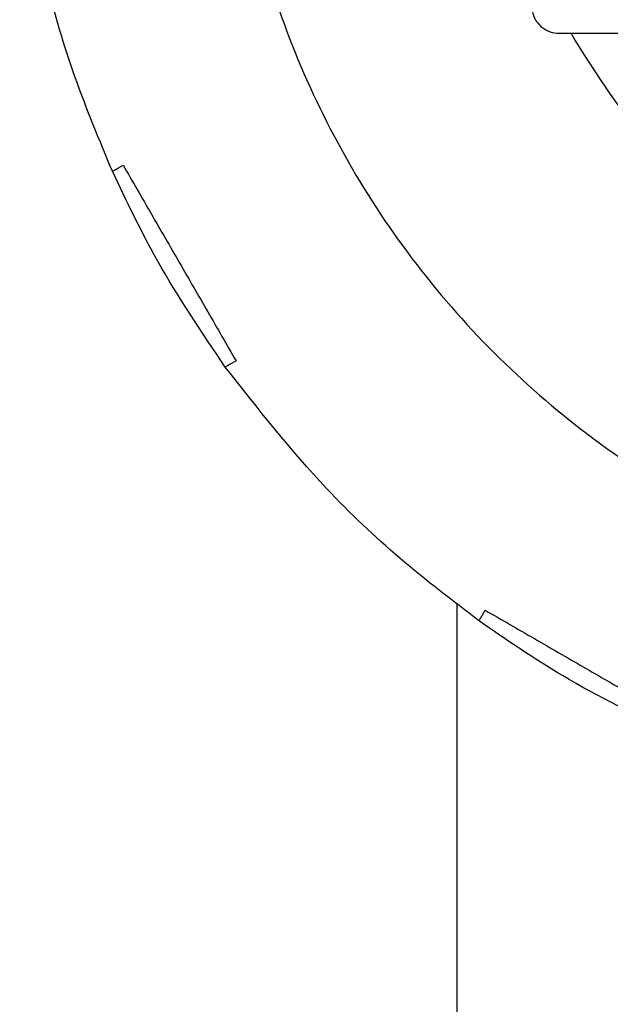
# Model space of a CAD drawing. Units: inches. Extents: x -2 to 332, y 6 to 219.
# Drawn here: x 100 to 101, y 165 to 167 of the extents above; entities that cross this region are included whole.
import ezdxf

# ---------------------------------------------------------------- set-up
doc = ezdxf.new("R2010")
doc.units = ezdxf.units.IN
doc.header["$LTSCALE"] = 6
doc.header["$MEASUREMENT"] = 0
doc.layers.get('0').update_dxf_attribs({"lineweight": 25})

# ---------------------------------------------------------------- blocks, each defined once
blk = doc.blocks.new('A$C57B05F4F')
at = {"color": 7, "linetype": 'Continuous', "lineweight": 25}
blk.add_line((4.109627913821529, 0.09979270452709521), (4.109627913821529, 0.4775621767065257), dxfattribs=at)
for points, knots in [([(4.081572386342171, 0.5873440137441435), (4.08172591883259, 0.582864157748384), (4.082039638385014, 0.5737102749833287), (4.084687546257133, 0.5599199008512947), (4.089105004849893, 0.5460928577277109), (4.09551283378033, 0.5326122958682173), (4.103822705911002, 0.5198856716729576), (4.11389150572501, 0.508306762392893), (4.125455604610699, 0.4982247600953773), (4.138169205132197, 0.4898845990972003), (4.151645840103235, 0.4835020506957228), (4.165003264256519, 0.4790539887220042), (4.173943515881491, 0.4776190037903714), (4.178100136043748, 0.4769518315954979)], [0, 0, 0, 0, 0.08393860374426183, 0.1715153654189807, 0.2622373806931491, 0.3554703563778268, 0.4504557924474352, 0.5463423388657224, 0.642228885284006, 0.737214321353616, 0.8304472970382923, 0.9211693123124599, 1, 1, 1, 1]), ([(4.067265460958535, 0.5308443154280198), (4.065677202245248, 0.5346572259906868), (4.062495610697462, 0.5422952284881077), (4.058287452622982, 0.5564923939254207), (4.056789786724251, 0.5670363656917576), (4.055875475056933, 0.5734733663699583)], [0, 0, 0, 0, 0.2796782438788557, 0.5602499954069681, 1, 1, 1, 1]), ([(4.118794580488196, 0.5511538156382159), (4.118853344829305, 0.5506814636034072), (4.118975636806038, 0.549698471827071), (4.119877298756033, 0.5485803975950159), (4.120998645233477, 0.5479296400432183), (4.121761394026463, 0.5478559109640226), (4.122127913821529, 0.547820482304882)], [0, 0, 0, 0, 0.270261331812885, 0.562429389642065, 0.7897364218595515, 1, 1, 1, 1]), ([(4.12212791382153, 0.547820482304882), (4.122272849482646, 0.547820482304882), (4.122570030990794, 0.547820482304882), (4.125041709856612, 0.547820482304882), (4.129160998334921, 0.547820482304882), (4.135087663222106, 0.547820482304882), (4.142645453179343, 0.547820482304882), (4.151571463381604, 0.547820482304882), (4.161479159034019, 0.547820482304882), (4.171929844865397, 0.547820482304882), (4.182486871247795, 0.547820482304882), (4.192961247154861, 0.547820482304882), (4.203435623061933, 0.547820482304882), (4.213992649444329, 0.547820482304882), (4.224443335275706, 0.547820482304882), (4.234351030928121, 0.547820482304882), (4.243277041130383, 0.547820482304882), (4.250834831087619, 0.547820482304882), (4.256761495974805, 0.547820482304882), (4.260880784453112, 0.547820482304882), (4.263352463318932, 0.547820482304882), (4.263649644827081, 0.547820482304882), (4.263794580488196, 0.547820482304882)], [0, 0, 0, 0, 0.04629941612288366, 0.0949340569731026, 0.1454802758347753, 0.1973863228907247, 0.2499999999999985, 0.3026136771092784, 0.3545197241652267, 0.4050659430268985, 0.4537005838771175, 0.4999999999999989, 0.5462994161228848, 0.5949340569731016, 0.6454802758347755, 0.6973863228907261, 0.7500000000000016, 0.8026136771092767, 0.8545197241652249, 0.9050659430269017, 0.9537005838771164, 1, 1, 1, 1]), ([(4.169935535091851, 0.5110256853975006), (4.168832945331086, 0.5112894804096548), (4.163085845594545, 0.5126644761685615), (4.153308679276083, 0.517569018517241), (4.141257022915362, 0.5258091512008392), (4.131008850177003, 0.5360067138638431), (4.125998999512682, 0.5440070751139494), (4.123611032275757, 0.547820482304882)], [0, 0, 0, 0, 0.05604146802060048, 0.2921085589202059, 0.5340433322536674, 0.7778997157880212, 1, 1, 1, 1]), ([(4.067265460958536, 0.5308443154280198), (4.067321262545654, 0.530876607035843), (4.067433139410189, 0.530941348632286), (4.068198886456722, 0.5313824733668593), (4.068582696623763, 0.5316035753075461)], [0, 0, 0, 0, 0.4987768235233233, 1, 1, 1, 1]), ([(4.068582696623761, 0.5316035753075408), (4.069738793988503, 0.529597203495026), (4.07202007985472, 0.5256381012620697), (4.075519021210233, 0.5195707603402848), (4.07901540761986, 0.5135019467375272), (4.081297829040742, 0.5095434990427989), (4.082454501875562, 0.5075374589335269)], [0, 0, 0, 0, 0.2533872194323444, 0.5000000000000165, 0.746612780567715, 1, 1, 1, 1]), ([(4.081137266210336, 0.5067781990540041), (4.078219842435163, 0.5110841093469034), (4.073010157122358, 0.5187732348699399), (4.069020784786371, 0.527155929701939), (4.067265460958535, 0.5308443154280198)], [0, 0, 0, 0, 0.5599999999999993, 1, 1, 1, 1]), ([(4.082454501875562, 0.5075374589335269), (4.08207077926294, 0.5073161512581823), (4.081305260804735, 0.5068746471485781), (4.081193170366686, 0.5068102944281314), (4.081137266210336, 0.5067781990540041)], [0, 0, 0, 0, 0.5012584719647087, 1, 1, 1, 1]), ([(4.112315808820838, 0.4755553509498629), (4.109033881146016, 0.4780632990028462), (4.102459540792458, 0.483087207425891), (4.091716586278159, 0.493278234319094), (4.08514758368031, 0.5016607487761622), (4.081137266210336, 0.5067781990540041)], [0, 0, 0, 0, 0.2796782438788527, 0.5602499954069665, 0.9999999999999999, 0.9999999999999999, 0.9999999999999999, 0.9999999999999999]), ([(4.112315808820838, 0.4755553509498629), (4.112347983547378, 0.4756112094739215), (4.112412495373104, 0.4757232084170937), (4.112855086085656, 0.4764880991608091), (4.113076938429935, 0.4768715071262246)], [0, 0, 0, 0, 0.4987415280341907, 1, 1, 1, 1]), ([(4.113076938429938, 0.4768715071262157), (4.115081334023308, 0.4757119868495128), (4.119036536653225, 0.4734239466726997), (4.125100379214342, 0.4699189459787725), (4.131162745467906, 0.4664113924327626), (4.135118604247897, 0.4641244868800172), (4.137123332361354, 0.4629655416017879)], [0, 0, 0, 0, 0.2533872194323314, 0.499999999999983, 0.7466127805676483, 1, 1, 1, 1]), ([(4.136362202752257, 0.4616493854254333), (4.131682684502904, 0.4639197012379164), (4.123326401914772, 0.4679738366173503), (4.115680156710651, 0.4732387771260402), (4.112315808820838, 0.4755553509498629)], [0, 0, 0, 0, 0.5599999999999714, 1, 1, 1, 1])]:
    blk.add_open_spline(points, degree=3, knots=knots, dxfattribs=at)

msp = doc.modelspace()

# ---------------------------------------------------------------- block references
at = {"xscale": 18, "yscale": 18, "zscale": 18}
msp.add_blockref('A$C57B05F4F', (27.15643051363901, 157.582807406695), dxfattribs=at)

doc.saveas('drawing.dxf')
